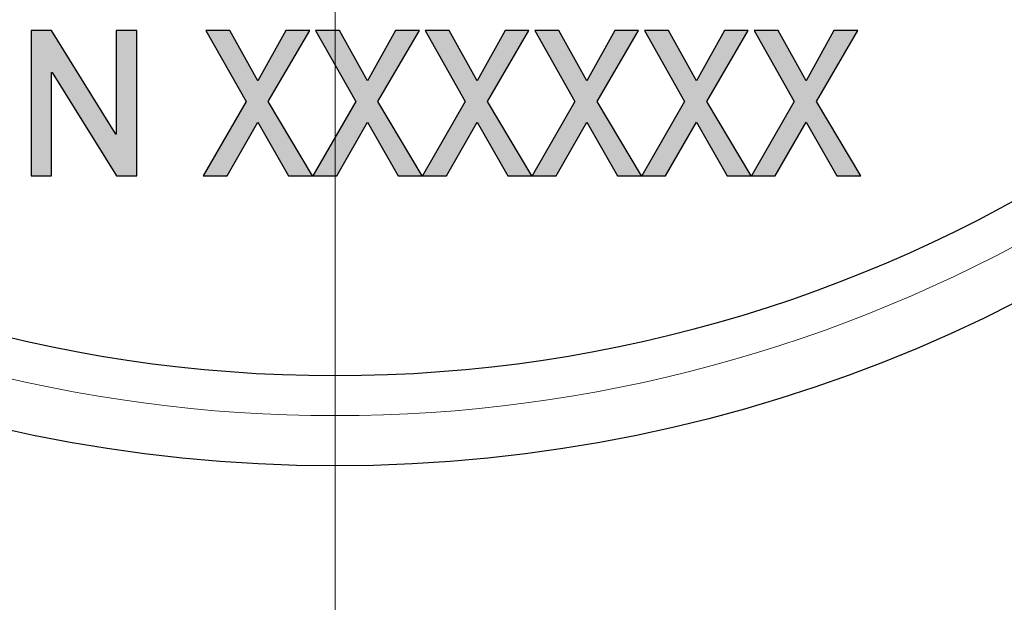
# Model space of a CAD drawing. Units: millimetres. Extents: x 5 to 597, y 4 to 414.
# Drawn here: x 531 to 541, y 171 to 176 of the extents above; entities that cross this region are included whole.
import ezdxf

# ---------------------------------------------------------------- set-up
doc = ezdxf.new("R2010")
doc.units = ezdxf.units.MM
doc.styles.add('SLDTEXTSTYLE0', font='TXT', dxfattribs={"width": 0.7})
doc.dimstyles.new('SLDDIMSTYLE0', dxfattribs={"dimtxt": 3.5, "dimasz": 2.5, "dimexe": 0, "dimexo": 0.0625, "dimgap": 0.875, "dimtad": 1, "dimrnd": 1e-09, "dimzin": 12, "dimdsep": 46, "dimtxsty": 'SLDTEXTSTYLE0', "dimsah": 1, "dimcen": 0.09, "dimadec": 0, "dimazin": 3, "dimtfac": 1, "dimtofl": 0, "dimtmove": 0, "dimatfit": 3, "dimfxl": 1, "dimfrac": 2, "dimtolj": 1, "dimtzin": 12, "dimarcsym": 0})

# ---------------------------------------------------------------- blocks, each defined once
blk = doc.blocks.new('_D_25')
at = {"color": 7, "linetype": 'Continuous', "lineweight": 0}
for p, q in [((522.8114, 185.1812), (522.8114, 151.3959)), ((546.0114, 185.1812), (546.0114, 151.3959)), ((522.8114, 152.3959), (546.0114, 152.3959))]:
    blk.add_line(p, q, dxfattribs=at)
for points in [[(522.8114, 152.3959), (525.3114, 152.0659), (525.3114, 152.7259)], [(546.0114, 152.3959), (543.5114, 152.7259), (543.5114, 152.0659)]]:
    blk.add_solid(points, dxfattribs=at)
at = {"color": 7, "linetype": 'Continuous', "lineweight": 0, "insert": (529.2392, 156.9077, 59.8629), "char_height": 3.5, "attachment_point": 1, "style": 'SLDTEXTSTYLE0'}
blk.add_mtext('23,2', dxfattribs=at)
blk = doc.blocks.new('SW_CENTERMARKSYMBOL_6')
at = {"color": 0, "linetype": 'Continuous', "lineweight": 0}
blk.add_line((0, -5), (0, -26.5), dxfattribs=at)

msp = doc.modelspace()

# ---------------------------------------------------------------- hatches: boundary and pattern name
at = {"linetype": 'Continuous'}
for points in [[(531.5867, 176.3208), (531.3846, 176.3208), (531.3846, 174.8708), (531.5882, 174.8708), (531.5882, 175.903), (531.592, 175.903), (532.2326, 174.8708), (532.4356, 174.8708), (532.4356, 176.3208), (532.232, 176.3208), (532.232, 175.2869), (532.2281, 175.2869)], [(533.0982, 174.8708), (533.3362, 174.8708), (533.6425, 175.4084), (533.948, 174.8708), (534.1869, 174.8708), (533.7452, 175.6138), (534.1592, 176.3208), (533.9209, 176.3208), (533.6425, 175.8186), (533.3642, 176.3208), (533.125, 176.3208), (533.5248, 175.6138)], [(534.1904, 174.8708), (534.4284, 174.8708), (534.7347, 175.4084), (535.0402, 174.8708), (535.2791, 174.8708), (534.8374, 175.6138), (535.2514, 176.3208), (535.0131, 176.3208), (534.7347, 175.8186), (534.4564, 176.3208), (534.2172, 176.3208), (534.6171, 175.6138)], [(535.2826, 174.8708), (535.5207, 174.8708), (535.827, 175.4084), (536.1324, 174.8708), (536.3713, 174.8708), (535.9296, 175.6138), (536.3436, 176.3208), (536.1053, 176.3208), (535.827, 175.8186), (535.5486, 176.3208), (535.3094, 176.3208), (535.7093, 175.6138)], [(536.3748, 174.8708), (536.6129, 174.8708), (536.9192, 175.4084), (537.2246, 174.8708), (537.4635, 174.8708), (537.0219, 175.6138), (537.4358, 176.3208), (537.1975, 176.3208), (536.9192, 175.8186), (536.6408, 176.3208), (536.4016, 176.3208), (536.8015, 175.6138)], [(537.467, 174.8708), (537.7051, 174.8708), (538.0114, 175.4084), (538.3168, 174.8708), (538.5557, 174.8708), (538.1141, 175.6138), (538.5281, 176.3208), (538.2897, 176.3208), (538.0114, 175.8186), (537.733, 176.3208), (537.4938, 176.3208), (537.8937, 175.6138)], [(538.5592, 174.8708), (538.7973, 174.8708), (539.1036, 175.4084), (539.409, 174.8708), (539.6479, 174.8708), (539.2063, 175.6138), (539.6203, 176.3208), (539.3819, 176.3208), (539.1036, 175.8186), (538.8252, 176.3208), (538.586, 176.3208), (538.9859, 175.6138)]]:
    msp.add_hatch(color=7, dxfattribs=at).paths.add_polyline_path(points, flags=0)

# ---------------------------------------------------------------- linework, layer by layer
at = {"color": 7, "linetype": 'Continuous', "lineweight": 30}
for p, q in [((531.5867, 176.3208), (531.3846, 176.3208)), ((531.3846, 176.3208), (531.3846, 174.8708)), ((532.2281, 175.2869), (531.5867, 176.3208)), ((532.232, 176.3208), (532.232, 175.2869)), ((532.4356, 176.3208), (532.232, 176.3208)), ((532.4356, 174.8708), (532.4356, 176.3208)), ((533.125, 176.3208), (533.5248, 175.6138)), ((533.3642, 176.3208), (533.125, 176.3208)), ((533.6425, 175.8186), (533.3642, 176.3208)), ((533.9209, 176.3208), (533.6425, 175.8186)), ((533.7452, 175.6138), (534.1592, 176.3208)), ((534.1592, 176.3208), (533.9209, 176.3208)), ((534.2172, 176.3208), (534.6171, 175.6138)), ((534.4564, 176.3208), (534.2172, 176.3208)), ((534.7347, 175.8186), (534.4564, 176.3208)), ((535.0131, 176.3208), (534.7347, 175.8186)), ((534.8374, 175.6138), (535.2514, 176.3208)), ((535.2514, 176.3208), (535.0131, 176.3208)), ((535.3094, 176.3208), (535.7093, 175.6138)), ((535.5486, 176.3208), (535.3094, 176.3208)), ((535.827, 175.8186), (535.5486, 176.3208)), ((536.1053, 176.3208), (535.827, 175.8186)), ((535.9296, 175.6138), (536.3436, 176.3208)), ((536.3436, 176.3208), (536.1053, 176.3208)), ((536.4016, 176.3208), (536.8015, 175.6138)), ((536.6408, 176.3208), (536.4016, 176.3208)), ((536.9192, 175.8186), (536.6408, 176.3208)), ((537.1975, 176.3208), (536.9192, 175.8186)), ((537.0219, 175.6138), (537.4358, 176.3208)), ((537.4358, 176.3208), (537.1975, 176.3208)), ((537.733, 176.3208), (537.4938, 176.3208)), ((537.4938, 176.3208), (537.8937, 175.6138)), ((538.0114, 175.8186), (537.733, 176.3208)), ((538.2897, 176.3208), (538.0114, 175.8186)), ((538.1141, 175.6138), (538.5281, 176.3208)), ((538.5281, 176.3208), (538.2897, 176.3208)), ((538.8252, 176.3208), (538.586, 176.3208)), ((538.586, 176.3208), (538.9859, 175.6138)), ((539.1036, 175.8186), (538.8252, 176.3208)), ((539.3819, 176.3208), (539.1036, 175.8186)), ((539.2063, 175.6138), (539.6203, 176.3208)), ((539.6203, 176.3208), (539.3819, 176.3208)), ((531.5882, 175.903), (531.592, 175.903)), ((531.5882, 174.8708), (531.5882, 175.903)), ((531.592, 175.903), (532.2326, 174.8708)), ((533.5248, 175.6138), (533.0982, 174.8708)), ((534.1869, 174.8708), (533.7452, 175.6138)), ((534.6171, 175.6138), (534.1904, 174.8708)), ((535.2791, 174.8708), (534.8374, 175.6138)), ((535.7093, 175.6138), (535.2826, 174.8708)), ((536.3713, 174.8708), (535.9296, 175.6138)), ((536.8015, 175.6138), (536.3748, 174.8708)), ((537.4635, 174.8708), (537.0219, 175.6138)), ((537.8937, 175.6138), (537.467, 174.8708)), ((538.5557, 174.8708), (538.1141, 175.6138)), ((538.9859, 175.6138), (538.5592, 174.8708)), ((539.6479, 174.8708), (539.2063, 175.6138)), ((533.3362, 174.8708), (533.6425, 175.4084)), ((533.6425, 175.4084), (533.948, 174.8708)), ((534.4284, 174.8708), (534.7347, 175.4084)), ((534.7347, 175.4084), (535.0402, 174.8708)), ((535.5207, 174.8708), (535.827, 175.4084)), ((535.827, 175.4084), (536.1324, 174.8708)), ((536.6129, 174.8708), (536.9192, 175.4084)), ((536.9192, 175.4084), (537.2246, 174.8708)), ((537.7051, 174.8708), (538.0114, 175.4084)), ((538.0114, 175.4084), (538.3168, 174.8708)), ((538.7973, 174.8708), (539.1036, 175.4084)), ((539.1036, 175.4084), (539.409, 174.8708)), ((532.232, 175.2869), (532.2281, 175.2869)), ((531.3846, 174.8708), (531.5882, 174.8708)), ((532.2326, 174.8708), (532.4356, 174.8708)), ((533.0982, 174.8708), (533.3362, 174.8708)), ((533.948, 174.8708), (534.1869, 174.8708)), ((534.1904, 174.8708), (534.4284, 174.8708)), ((535.0402, 174.8708), (535.2791, 174.8708)), ((535.2826, 174.8708), (535.5207, 174.8708)), ((536.1324, 174.8708), (536.3713, 174.8708)), ((536.3748, 174.8708), (536.6129, 174.8708)), ((537.2246, 174.8708), (537.4635, 174.8708)), ((537.467, 174.8708), (537.7051, 174.8708)), ((538.3168, 174.8708), (538.5557, 174.8708)), ((538.5592, 174.8708), (538.7973, 174.8708)), ((539.409, 174.8708), (539.6479, 174.8708))]:
    msp.add_line(p, q, dxfattribs=at)
for radius in [24, 23.4226, 14.9]:
    msp.add_circle((534.4114, 186.8812), radius, dxfattribs=at)
at = {"color": 8, "linetype": 'Continuous', "lineweight": 0}
for centre, start, end in [((534.4112, 186.8812), 89.99929, 270.00071), ((534.4116, 186.8812), 269.99929, 90.00071)]:
    msp.add_arc(centre, 14.4, start, end, dxfattribs=at)
at = {"color": 7, "linetype": 'Continuous', "lineweight": 30}
msp.add_arc((534.4114, 186.8812), 14, 203.1324, 336.8676, dxfattribs=at)

# ---------------------------------------------------------------- block references
at = {"color": 7, "linetype": 'Continuous', "lineweight": 0}
msp.add_blockref('SW_CENTERMARKSYMBOL_6', (534.4114, 186.8812), dxfattribs=at)

# ---------------------------------------------------------------- dimensions: what is measured, and where the dimension line sits
dim = msp.add_linear_dim(base=(546.0114, 152.3959), p1=(522.8114, 185.1812), p2=(546.0114, 185.1812), dimstyle='SLDDIMSTYLE0', dxfattribs=at)
dim.commit()
dim.dimension.update_dxf_attribs({"geometry": '_D_25', "text_midpoint": (534.4114, 152.3959), "dimtype": 160})

doc.saveas('drawing.dxf')
